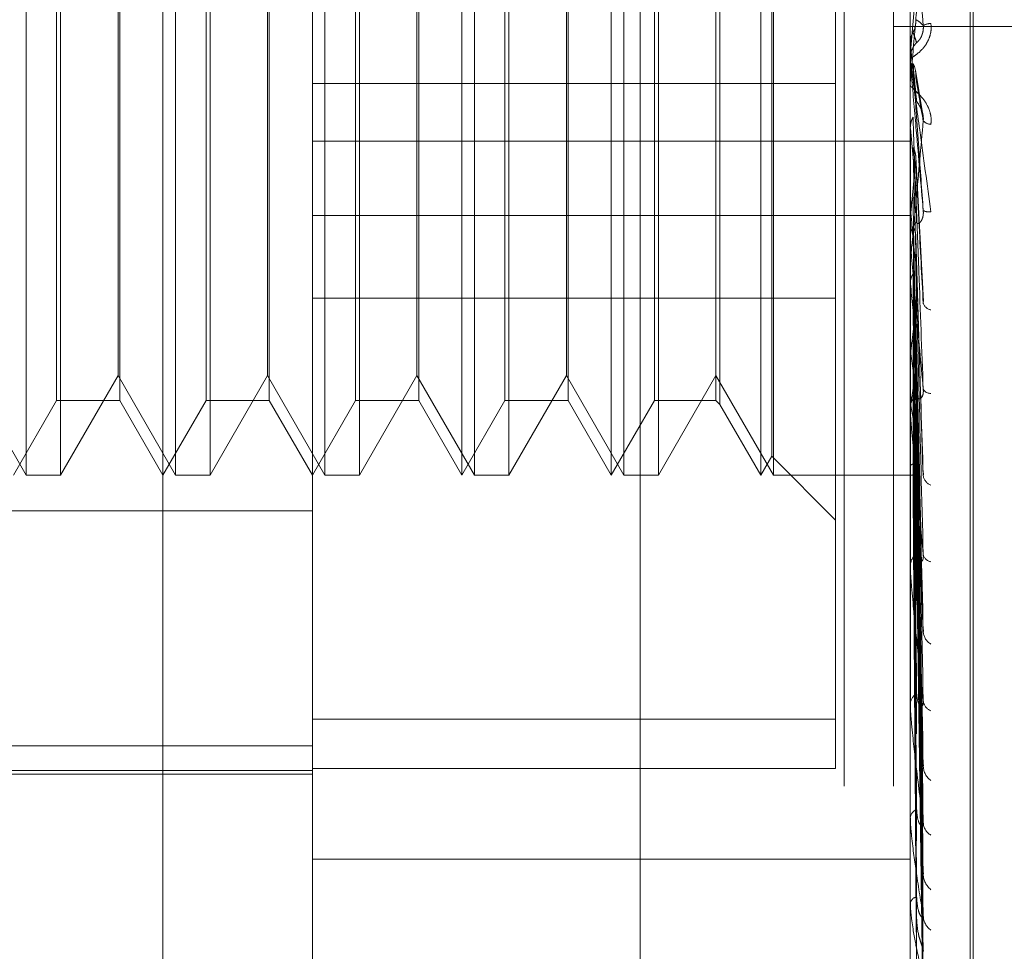
# Model space of a CAD drawing. Units: inches. Extents: x 0 to 23.4, y 0 to 16.5.
# Drawn here: x 10.8 to 10.8, y 11.1 to 11.2 of the extents above; entities that cross this region are included whole.
import ezdxf

# ---------------------------------------------------------------- set-up
doc = ezdxf.new("R2010")
doc.units = ezdxf.units.IN
doc.header["$MEASUREMENT"] = 0
doc.linetypes.add('HIDDEN', pattern=[0.07500000000000001, 0.05, -0.025])

msp = doc.modelspace()

# ---------------------------------------------------------------- linework, layer by layer
at = {"color": 7, "linetype": 'HIDDEN', "lineweight": 0}
for p, q in [((10.792282777, 5.5152817694), (10.792282777, 11.8798559265)), ((10.797164595, 11.8339324842), (10.797164595, 5.5612052115)), ((10.7983464131, 11.8339324842), (10.7983464131, 5.5612052115)), ((10.7779191407, 11.697568848), (10.7779191407, 5.697568848)), ((10.7791009588, 11.697568848), (10.7791009588, 5.697568848)), ((10.7858918679, 11.697568848), (10.7858918679, 5.697568848)), ((10.8001818464, 11.1280642969), (10.8001818464, 11.1762676994)), ((10.8002531313, 11.1279609056), (10.8002531313, 11.1761643081)), ((10.7775781598, 11.1413770083), (10.7775781598, 11.1628515967)), ((10.7811572579, 11.1413770083), (10.7811572579, 11.1628515967)), ((10.7847363559, 11.1413770083), (10.7847363559, 11.1628515967)), ((10.788012913, 11.1413770083), (10.788012913, 11.1628515967)), ((10.788315454, 11.1413770083), (10.788315454, 11.1628515967)), ((10.7915920111, 11.1413770083), (10.7915920111, 11.1628515967)), ((10.7918945521, 11.1413770083), (10.7918945521, 11.1628515967)), ((10.7951711092, 11.1413770083), (10.7951711092, 11.1628515967)), ((10.7954736501, 11.1413770083), (10.7954736501, 11.1628515967)), ((10.784433815, 11.1493731225), (10.784433815, 11.1627543949)), ((10.7987502072, 11.1493731225), (10.7987502072, 11.1627543949)), ((10.7954331173, 11.1418308198), (10.7954331173, 11.1623977853)), ((10.7808547169, 11.1179149626), (10.7808547169, 11.1613829409)), ((10.7784047171, 11.1612091988), (10.7784047171, 11.1413770083)), ((10.7819838151, 11.1612091988), (10.7819838151, 11.1413770083)), ((10.7855629132, 11.1612091988), (10.7855629132, 11.1413770083)), ((10.7891420113, 11.1612091988), (10.7891420113, 11.1413770083)), ((10.7927211093, 11.1612091988), (10.7927211093, 11.1413770083)), ((10.7941932814, 11.1611579493), (10.7941932814, 11.1473073119)), ((10.7783088154, 11.1431665573), (10.7783088154, 11.1610620477)), ((10.7798215203, 11.1610620477), (10.7798215203, 11.1473582867)), ((10.7818879135, 11.1431665573), (10.7818879135, 11.1610620477)), ((10.7834006183, 11.1610620477), (10.7834006183, 11.1473582867)), ((10.7854670116, 11.1431665573), (10.7854670116, 11.1610620477)), ((10.7869797164, 11.1610620477), (10.7869797164, 11.1473582867)), ((10.7890461096, 11.1431665573), (10.7890461096, 11.1610620477)), ((10.7905588145, 11.1610620477), (10.7905588145, 11.1473582867)), ((10.7926252077, 11.1431665573), (10.7926252077, 11.1610620477)), ((10.7940973797, 11.1610620477), (10.7940973797, 11.1473582867)), ((10.7797809875, 11.1437607785), (10.7797809875, 11.1591900548)), ((10.7833600855, 11.1437607785), (10.7833600855, 11.1591900548)), ((10.7869391836, 11.1437607785), (10.7869391836, 11.1591900548)), ((10.7905182817, 11.1437607785), (10.7905182817, 11.1591900548)), ((10.7969606582, 11.1534726861), (10.7969606582, 11.1355366683)), ((10.7987522502, 11.151511021), (10.7988795302, 11.1529693692)), ((10.8040282313, 11.1521143024), (10.7983464131, 11.1521143024)), ((10.7987507182, 11.1517191763), (10.7987502072, 11.1517425791)), ((10.7987502072, 11.1517425265), (10.7987503292, 11.1517310907)), ((10.7987502072, 11.151719154), (10.7987507182, 11.1517191763)), ((10.7987522502, 11.1516958199), (10.7987507182, 11.1517191763)), ((10.7987522502, 11.1512545703), (10.7987522502, 11.1516958199)), ((10.7987522502, 11.151511021), (10.7987507182, 11.1514876862)), ((10.7987502072, 11.1513013294), (10.7987502072, 11.1513593375)), ((10.7987522502, 11.1508113235), (10.7987522502, 11.1513542286)), ((10.799043183, 11.1500524395), (10.7988728545, 11.1510705744)), ((10.784433815, 11.1507559189), (10.7969606582, 11.1507559189)), ((10.7987502072, 11.1507646124), (10.7987502072, 11.1507066767)), ((10.7987507182, 11.1496956468), (10.7987502072, 11.1497184684)), ((10.7987502072, 11.1497181468), (10.7987503292, 11.149706991)), ((10.7987502072, 11.1496956251), (10.7987507182, 11.1496956468)), ((10.7987522502, 11.1496728802), (10.7987507182, 11.1496956468)), ((10.7987522502, 11.1469720207), (10.7987522502, 11.1496728802)), ((10.784433815, 11.1493731225), (10.7987502072, 11.1493731225)), ((10.784433815, 11.1493731225), (10.784433815, 11.1213694414)), ((10.7987502072, 11.1217484302), (10.7987502072, 11.1493731225)), ((10.7987522502, 11.1494930867), (10.7987507182, 11.1494704269)), ((10.7987522502, 11.1488957059), (10.7987522502, 11.1494930867)), ((10.7990637206, 11.1455377691), (10.7988809438, 11.1489996618)), ((10.7987522502, 11.1477381798), (10.7987507182, 11.1477595339)), ((10.784433815, 11.1475973995), (10.7987502072, 11.1475973995)), ((10.7987522502, 11.1475698901), (10.7987507182, 11.1475487243)), ((10.7798215203, 11.1473582867), (10.7798215203, 11.1431665573)), ((10.7834006183, 11.1473582867), (10.7834006183, 11.1431665573)), ((10.7869797164, 11.1473582867), (10.7869797164, 11.1431665573)), ((10.7905588145, 11.1473582867), (10.7905588145, 11.1431665573)), ((10.7940973797, 11.1473582867), (10.7940973797, 11.1431665573)), ((10.7941932814, 11.1473073119), (10.7941932814, 11.1430706557)), ((10.7987502072, 11.1470176089), (10.7987502072, 11.1470741898)), ((10.7987522502, 11.1428753265), (10.7987522502, 11.1470690809)), ((10.7987522502, 11.1462954894), (10.7987522502, 11.1470690809)), ((10.7987522502, 11.1465407798), (10.7987522502, 11.1470690809)), ((10.7988787221, 11.1471173049), (10.7988778905, 11.1471441384)), ((10.7990527551, 11.1415017957), (10.7988801531, 11.1470711333)), ((10.7987502072, 11.1464954296), (10.7987502072, 11.1464392072)), ((10.7987522502, 11.1459616438), (10.7987507182, 11.1459808136)), ((10.7987522502, 11.1458109403), (10.7987507182, 11.1457920335)), ((10.784433815, 11.145615369), (10.7969606582, 11.145615369)), ((10.7990532766, 11.1377450277), (10.798878179, 11.1454309683)), ((10.7987522502, 11.144407481), (10.7987507182, 11.1444237736)), ((10.7987522502, 11.1442798105), (10.7987507182, 11.144263846)), ((10.7990535807, 11.1345089203), (10.798878347, 11.1439605904)), ((10.7762018894, 11.1437607785), (10.7775781598, 11.1413770083)), ((10.7784047171, 11.1413770083), (10.7797809875, 11.1437607785)), ((10.7797809875, 11.1437607785), (10.7811572579, 11.1413770083)), ((10.7819838151, 11.1413770083), (10.7833600855, 11.1437607785)), ((10.7833600855, 11.1437607785), (10.7847363559, 11.1413770083)), ((10.7855629132, 11.1413770083), (10.7869391836, 11.1437607785)), ((10.7869391836, 11.1437607785), (10.788315454, 11.1413770083)), ((10.7891420113, 11.1413770083), (10.7905182817, 11.1437607785)), ((10.7905182817, 11.1437607785), (10.7918945521, 11.1413770083)), ((10.7927211093, 11.1413770083), (10.7940973797, 11.1437607785)), ((10.7940973797, 11.1437607785), (10.7954736501, 11.1413770083)), ((10.799054684, 11.1329896722), (10.7988789528, 11.1434076489)), ((10.7772756188, 11.1413770083), (10.7783088154, 11.1431665573)), ((10.7783088154, 11.1431665573), (10.7798215203, 11.1431665573)), ((10.7798215203, 11.1431665573), (10.7808547169, 11.1413770083)), ((10.7808547169, 11.1413770083), (10.7818879135, 11.1431665573)), ((10.7818879135, 11.1431665573), (10.7834006183, 11.1431665573)), ((10.7834006183, 11.1431665573), (10.784433815, 11.1413770083)), ((10.784433815, 11.1413770083), (10.7854670116, 11.1431665573)), ((10.7854670116, 11.1431665573), (10.7869797164, 11.1431665573)), ((10.7869797164, 11.1431665573), (10.788012913, 11.1413770083)), ((10.788012913, 11.1413770083), (10.7890461096, 11.1431665573)), ((10.7890461096, 11.1431665573), (10.7905588145, 11.1431665573)), ((10.7905588145, 11.1431665573), (10.7915920111, 11.1413770083)), ((10.7915920111, 11.1413770083), (10.7926252077, 11.1431665573)), ((10.7926252077, 11.1431665573), (10.7940973797, 11.1431665573)), ((10.7940973797, 11.1431665573), (10.7941932814, 11.1430706557)), ((10.7941932814, 11.1430706557), (10.7951711092, 11.1413770083)), ((10.7987502072, 11.1429180962), (10.7987502072, 11.1429712049)), ((10.7987522502, 11.1431318628), (10.7987507182, 11.1431446893)), ((10.7987522502, 11.1430318396), (10.7987507182, 11.1430193944)), ((10.7987522502, 11.139112553), (10.7987522502, 11.142966096)), ((10.7990537924, 11.131909799), (10.7988784637, 11.142785559)), ((10.7987502072, 11.1424293276), (10.7987502072, 11.1423768505)), ((10.799054514, 11.130783695), (10.7988788599, 11.1423757415)), ((10.7987522502, 11.1421808934), (10.7987507182, 11.1421897903)), ((10.7987522502, 11.1421121326), (10.7987507182, 11.1421036565)), ((10.7951711092, 11.1413770083), (10.7954331173, 11.1418308198)), ((10.7954331173, 11.1418308198), (10.7969606582, 11.1403032789)), ((10.7990539585, 11.1300413603), (10.7988785552, 11.1419481154)), ((10.7987522502, 11.1415889432), (10.7987507182, 11.1415935889)), ((10.7987522502, 11.1415539301), (10.7987507182, 11.1415497295)), ((10.799054369, 11.1293490195), (10.7988787806, 11.1416961665)), ((10.7775781598, 11.1413770083), (10.7784047171, 11.1413770083)), ((10.7811572579, 11.1413770083), (10.7819838151, 11.1413770083)), ((10.7847363559, 11.1413770083), (10.7855629132, 11.1413770083)), ((10.788315454, 11.1413770083), (10.7891420113, 11.1413770083)), ((10.7918945521, 11.1413770083), (10.7927211093, 11.1413770083)), ((10.7954736501, 11.1413770083), (10.7987502072, 11.1413770083)), ((10.7987522502, 11.141377407), (10.7987507182, 11.1413776336)), ((10.7990541016, 11.1289710267), (10.7988786338, 11.1414784255)), ((10.799054235, 11.1287374358), (10.7988787071, 11.1413934214)), ((10.7575905794, 11.1405281489), (10.784433815, 11.1405281489)), ((10.7987502072, 11.1391509583), (10.7987502072, 11.1391986754)), ((10.7987522502, 11.1358196966), (10.7987522502, 11.1391935665)), ((10.7987502072, 11.1387132658), (10.7987502072, 11.1386664307)), ((10.7987502072, 11.1358523495), (10.7987502072, 11.1358929503)), ((10.7969606582, 11.1355366683), (10.784433815, 11.1355366683)), ((10.7969606582, 11.1355366683), (10.7969606582, 11.1343601794)), ((10.7987502072, 11.1354815524), (10.7987502072, 11.135442052)), ((10.7575905794, 11.1348999513), (10.784433815, 11.1348999513)), ((10.7575905794, 11.1343082896), (10.784433815, 11.1343082896)), ((10.7969606582, 11.1343601794), (10.784433815, 11.1343601794)), ((10.7622434069, 11.1342188122), (10.784433815, 11.1342188122)), ((10.7987502072, 11.13314149), (10.7987502072, 11.1331735071)), ((10.7987522502, 11.1331157698), (10.7987522502, 11.1331683982)), ((10.7987502072, 11.1328509899), (10.7987502072, 11.1328202519)), ((10.784433815, 11.1321879082), (10.7987502072, 11.1321879082)), ((10.7987502072, 11.1311163574), (10.7987502072, 11.1311386336)), ((10.7987522502, 11.1310984994), (10.7987522502, 11.1311335247)), ((10.7987502072, 11.1309166537), (10.7987502072, 11.1308957891))]:
    msp.add_line(p, q, dxfattribs=at)
at = {"color": 7, "linetype": 'HIDDEN', "lineweight": 0, "flags": 128}
msp.add_lwpolyline([(10.7988795302, 11.1502457787), (10.7988637034, 11.1504256828), (10.7988478435, 11.1506060782), (10.7988319553, 11.1507869124), (10.7988160433, 11.1509681327), (10.7988001122, 11.1511496865), (10.7987841665, 11.1513315209), (10.7987682109, 11.151513583), (10.7987522502, 11.1516958199)], dxfattribs=at)
at = {"color": 7, "linetype": 'HIDDEN', "lineweight": 0}
for centre, radius, start, end in [((10.7992591224, 11.1517563164), 0.0004342391397705, 91.9500889676, 117.1326530312), ((10.7992867154, 11.1513593182), 0.0005365081565058, 135.8624331894, 179.9979447391), ((10.7992863473, 11.1513013295), 0.0005361400867798, 180.0000051172, 185.0033798954), ((10.79925416, 11.1500362256), 0.0002609669966167, 222.2823983368, 267.8447591468), ((11.2744418931, 11.1923960434), 0.4776043394529484, 185.1321420564, 185.3000958864), ((10.5645847938, 11.1701626699), 0.2352548221154132, 354.4890863757, 354.8218911154), ((11.0073521429, 11.1677013793), 0.209552963670572, 185.4666098525, 185.8204949213), ((10.7991959144, 11.1479726973), 0.0002936954708689, 242.6726997229, 279.4916235268), ((10.7992676905, 11.1470731183), 0.0005174843880431, 135.0147417237, 179.8813650497), ((10.7992599232, 11.1470176108), 0.0005097160216054, 180.0002064412, 185.1315154004), ((10.9004431354, 11.1567879682), 0.1022655633421974, 186.0769942354, 186.7170293285), ((10.7326480958, 11.1527006447), 0.066638349904095, 352.740341779, 353.6649671231), ((10.7992905147, 11.1455724491), 0.0002432981342878, 199.4399143006, 259.0610572129), ((10.8452701633, 11.1502170209), 0.0468792810958012, 187.1187109454, 188.279863378), ((10.7687282876, 11.1479123613), 0.0304180509118552, 350.7670874387, 352.405667971), ((10.7992316067, 11.1435269059), 0.0001914309907102, 207.030506667, 273.8156513632), ((10.7992222914, 11.1429673934), 0.0004720996103525, 132.7748344031, 179.5374140192), ((10.816365152, 11.1459049404), 0.0178298701833417, 188.9475290704, 191.2771852904), ((10.7991990629, 11.1429181025), 0.0004488556834096, 180.0008100248, 185.4685994931), ((10.79935028, 11.1414102095), 0.0002932392280749, 189.5288047469, 248.8226885327), ((10.7991570223, 11.1391901695), 0.0004069039615927, 128.8677956274, 178.8021989595), ((10.7992800734, 11.1395267877), 0.0002236101670636, 191.6715797233, 260.8060835104), ((10.7991124854, 11.1391509724), 0.0003622781731684, 180.0022170901, 186.0876245623), ((10.799420366, 11.1376514674), 0.000360612698244, 184.9287771008, 240.7832821025), ((10.7990812337, 11.135877153), 0.0003314032059468, 122.8062160866, 177.2678033025), ((10.7993444861, 11.1360054856), 0.0002845632456427, 185.1837548685, 249.3958750707), ((10.7990125942, 11.1358523754), 0.0002623869490905, 180.0056604432, 187.1544429632), ((10.7994897578, 11.1344228107), 0.0004291217890433, 182.626298594, 235.1176164924), ((10.7990057835, 11.133146197), 0.0002570313045676, 113.8926408514, 173.900695848), ((10.7989137001, 11.1331415348), 0.0001634928420845, 180.0156882873, 189.0671159139), ((10.7994170861, 11.133075661), 0.0003562952890249, 182.3352034928, 240.9990807623), ((10.7995481295, 11.1318378664), 0.0004871887624434, 181.4029565041, 231.4245893484), ((10.7989414811, 11.1310906171), 0.0001972086948179, 101.6436316092, 165.907923748), ((10.798829971, 11.1311164364), 7.97638527506e-05, 180.0566994758, 192.9956213189), ((10.7994879723, 11.1308389515), 0.0004269569456641, 181.0480057958, 235.2071277026)]:
    msp.add_arc(centre, radius, start, end, dxfattribs=at)
for points, knots in [([(10.79906108674168, 11.15214276885787), (10.79900523872166, 11.15277737355846), (10.79891153789965, 11.15384210212133), (10.79880998423529, 11.15496894770042), (10.79876415242214, 11.15545782828786), (10.79875522273165, 11.15554641292966), (10.79875264632081, 11.15556909035441), (10.79875237176435, 11.15556846835253), (10.79875225015473, 11.15556819284849)], [0, 0, 0, 0, 0.5273188798735445, 0.8847263069756363, 0.9590362595956435, 0.9800473728105921, 0.991162359074325, 1, 1, 1, 1]), ([(10.79906108674167, 11.15431127933318), (10.79900523872165, 11.15367258207314), (10.79891153789965, 11.15260098708626), (10.79880998423529, 11.15144992743816), (10.79876415242213, 11.15093795079596), (10.79875522273164, 11.15084074238126), (10.7987526463208, 11.15081379465659), (10.79875237176434, 11.15081208204687), (10.79875225015472, 11.15081132347861)], [0, 0, 0, 0, 0.5273188798741355, 0.8847263069754001, 0.9590362595961729, 0.9800473728106863, 0.9911623590752473, 1, 1, 1, 1]), ([(10.79924434576154, 11.15219030406356), (10.79924833789678, 11.15212226277302), (10.79925284419242, 11.15204545821792), (10.79922775979992, 11.15190642118899), (10.79919798630979, 11.15182182979755), (10.79912694260779, 11.15168557608501), (10.79902412863623, 11.15155233519719), (10.79888373867948, 11.1514321147358), (10.79877289871475, 11.15136318780297), (10.79875786843228, 11.15136063745103), (10.79875020722242, 11.15135933749)], [0, 0, 0, 0, 0.1194461009594076, 0.1348299623630461, 0.2536738278672682, 0.2817546550315276, 0.4371652095494308, 0.610933693527802, 0.8016857882135899, 1, 1, 1, 1]), ([(10.7988159052661, 11.15197696454107), (10.79882564765407, 11.15199655504264), (10.79886213353774, 11.15206992275943), (10.79888447693469, 11.1521753104388), (10.798880592035, 11.15225787015526), (10.79887953015658, 11.1522804366017)], [0, 0, 0, 0, 0.2093091831974188, 0.7838766564359887, 1, 1, 1, 1]), ([(10.79887953015658, 11.15228043660169), (10.79888450625657, 11.15227828330013), (10.79890938679108, 11.15226751677735), (10.79896918817091, 11.15222994479322), (10.79902557233268, 11.1521764581938), (10.79906108674168, 11.15214276885787)], [0, 0, 0, 0, 0.0846963374235106, 0.4234822757477971, 1, 1, 1, 1]), ([(10.79875032917436, 11.15173109067167), (10.79875612363345, 11.15178771202825), (10.79876492111194, 11.15187367780347), (10.79880293069453, 11.15195067988083), (10.7988159052661, 11.15197696454107)], [0, 0, 0, 0, 0.658649985278478, 1, 1, 1, 1]), ([(10.7988159052661, 11.15197696454107), (10.7988183939377, 11.1519703563601), (10.79883083729844, 11.15193731544792), (10.79885912742262, 11.15185915361578), (10.79888561281143, 11.15178059169713), (10.79890167964601, 11.15173293367101)], [0, 0, 0, 0, 0.0895371415801416, 0.4476858070867253, 1, 1, 1, 1]), ([(10.79890167964603, 11.15173293367103), (10.79891065296524, 11.15173674447636), (10.79892287044953, 11.15174193301955), (10.7989846450164, 11.15181983827635), (10.79902520138546, 11.15189390704712), (10.79905413243246, 11.15198718451516), (10.79906502708976, 11.15207052692962), (10.79906220049285, 11.1521223494607), (10.79906108674168, 11.15214276885786)], [0, 0, 0, 0, 0.4235571565792478, 0.5766877106328123, 0.7311347586968209, 0.8323151788347649, 0.9339279095261814, 1, 1, 1, 1]), ([(10.79875032917436, 11.15173109067167), (10.79875030808866, 11.15171897166114), (10.79875023809988, 11.1516787456132), (10.79875022001705, 11.15163886900974), (10.79875020738209, 11.15161100613872)], [0, 0, 0, 0, 0.3012727113898818, 1, 1, 1, 1]), ([(10.79875032917436, 11.15147564751595), (10.79875030808865, 11.15145370966943), (10.79875023809987, 11.15138089243212), (10.79875022001705, 11.15130772621131), (10.79875020738209, 11.15125660297624)], [0, 0, 0, 0, 0.3012727114192558, 1, 1, 1, 1]), ([(10.79875020722242, 11.15130132941529), (10.79875038883731, 11.15129941323259), (10.79875078107696, 11.1512952747897), (10.79875459735424, 11.15126561176812), (10.79876786854852, 11.1511660418394), (10.79883898539558, 11.15064359722532), (10.79900443374331, 11.14943580666783), (10.79915509455989, 11.14833508701611), (10.79924434576154, 11.14768302263851)], [0, 0, 0, 0, 0.0132216410974193, 0.0285552137119067, 0.054242643060581, 0.133758850140942, 0.4868402727607356, 1, 1, 1, 1]), ([(10.79906108674168, 11.14771177869273), (10.79900523872166, 11.14834878437093), (10.79891153789965, 11.14941754125166), (10.79880998423529, 11.15058239079439), (10.79876415242214, 11.15111282695157), (10.79875522273165, 11.15121777880471), (10.79875264632081, 11.15124875278655), (10.79875237176435, 11.15125278449821), (10.79875225015473, 11.15125457026906)], [0, 0, 0, 0, 0.5273188798735806, 0.884726306975413, 0.9590362595958845, 0.9800473728105329, 0.9911623590751699, 1, 1, 1, 1]), ([(10.79881590526609, 11.15123044101705), (10.79881839393769, 11.15120300440687), (10.79883083729844, 11.15106582132561), (10.79885912742262, 11.15076374043744), (10.79888561281142, 11.15049608709196), (10.798901679646, 11.15033372051091)], [0, 0, 0, 0, 0.0895371415800898, 0.4476858070866445, 1, 1, 1, 1]), ([(10.79881590526609, 11.15123044101705), (10.79882564765407, 11.15121093287504), (10.79886213353774, 11.15113787360028), (10.79888447693469, 11.15103299274644), (10.79888059203499, 11.1509509086537), (10.79887953015658, 11.15092847221179)], [0, 0, 0, 0, 0.2093091832001898, 0.7838766564253076, 1, 1, 1, 1]), ([(10.79887953015658, 11.15092847221179), (10.79888450625656, 11.15089659817118), (10.79890938679107, 11.1507372277466), (10.79896918817091, 11.1503729961792), (10.79902557233267, 11.15005864782291), (10.79906108674167, 11.14986065080138)], [0, 0, 0, 0, 0.0846963374235482, 0.4234822757478936, 1, 1, 1, 1]), ([(10.79924434576153, 11.14977544316203), (10.79924833789677, 11.1498428392384), (10.79925284419241, 11.14991891548006), (10.79922775979992, 11.15005948000266), (10.79919798630979, 11.15014630314194), (10.79912694260778, 11.15028891187069), (10.79902412863622, 11.15043284775242), (10.79888373867947, 11.15057451410332), (10.79877289871474, 11.15067126053189), (10.79875786843227, 11.15069471929152), (10.79875020722241, 11.15070667665032)], [0, 0, 0, 0, 0.1194461009600018, 0.1348299623652968, 0.2536738278702026, 0.2817546550332442, 0.4371652095505094, 0.6109336935290869, 0.8016857882129723, 0.9999999999999999, 0.9999999999999999, 0.9999999999999999, 0.9999999999999999]), ([(10.79890167964603, 11.15033372051089), (10.79891065296523, 11.15031729048591), (10.79892287044952, 11.15029492043893), (10.79898464501639, 11.15019776598799), (10.79902520138545, 11.1501146639289), (10.79905413243245, 11.15001650801634), (10.79906502708975, 11.1499318045167), (10.79906220049284, 11.14988076261191), (10.79906108674167, 11.14986065080138)], [0, 0, 0, 0, 0.423557156580119, 0.5766877106355414, 0.7311347586964623, 0.8323151788348242, 0.9339279095271595, 1, 1, 1, 1]), ([(10.79887953015658, 11.15024577871804), (10.79888450625657, 11.1501759372143), (10.79890938679108, 11.14982672921021), (10.79896918817091, 11.14899020660991), (10.79902557233268, 11.14820583003154), (10.79906108674168, 11.14771177869273)], [0, 0, 0, 0, 0.0846963374235087, 0.4234822757476968, 1, 1, 1, 1]), ([(10.79875032917436, 11.14970699102521), (10.79875612363345, 11.14976228561122), (10.79876492111194, 11.14984623700763), (10.79880293069453, 11.14992175550215), (10.7988159052661, 11.14994753374136)], [0, 0, 0, 0, 0.6586499852794325, 1, 1, 1, 1]), ([(10.79906108674167, 11.14986065080138), (10.79900523872165, 11.14923588573868), (10.79891153789965, 11.14818766594654), (10.79880998423529, 11.14709523932457), (10.79876415242213, 11.14663388217015), (10.79875522273164, 11.14655472353749), (10.7987526463208, 11.14653652178294), (10.79875237176434, 11.14653947276348), (10.79875225015472, 11.1465407798448)], [0, 0, 0, 0, 0.5273188798732069, 0.8847263069748629, 0.9590362595962048, 0.9800473728106854, 0.9911623590754253, 1, 1, 1, 1]), ([(10.7988159052661, 11.14994753374136), (10.7988183939377, 11.14987332328517), (10.79883083729844, 11.149502270922), (10.79885912742262, 11.1486691843128), (10.79888561281143, 11.14790345520846), (10.79890167964601, 11.14743894087013)], [0, 0, 0, 0, 0.0895371415801546, 0.4476858070866066, 1, 1, 1, 1]), ([(10.79875032917436, 11.14970699102521), (10.79875030852778, 11.14962739641612), (10.79875023996456, 11.14936307848541), (10.79875020788418, 11.1490910496904), (10.79875020724884, 11.14889859876842), (10.79875020722242, 11.14889059699448)], [0, 0, 0, 0, 0.2922709278858674, 0.9705738585850684, 1, 1, 1, 1]), ([(10.79875032917436, 11.14945846691791), (10.79875030808865, 11.14936931799985), (10.79875023809987, 11.14907341029002), (10.79875022001705, 11.1487771639672), (10.79875020738209, 11.14857016857729)], [0, 0, 0, 0, 0.3012727113807067, 1, 1, 1, 1]), ([(10.79881590526609, 11.14922123088992), (10.79881839393769, 11.14912675617274), (10.79883083729844, 11.1486543824822), (10.79885912742262, 11.14760344198943), (10.79888561281142, 11.14665374327385), (10.798901679646, 11.14607762742821)], [0, 0, 0, 0, 0.089537141580128, 0.4476858070867342, 1, 1, 1, 1]), ([(10.79881590526609, 11.14922123088992), (10.79882564765407, 11.14920241512752), (10.79886213353774, 11.14913194885994), (10.79888447693469, 11.14903091791733), (10.79888059203499, 11.14895200413144), (10.79887953015658, 11.14893043424483)], [0, 0, 0, 0, 0.2093091832046051, 0.7838766564226729, 0.9999999999999999, 0.9999999999999999, 0.9999999999999999, 0.9999999999999999]), ([(10.79887953015658, 11.14893043424483), (10.79888450625656, 11.14883167703137), (10.79890938679107, 11.14833789027773), (10.79896918817091, 11.14718355614284), (10.79902557233267, 11.14614538362669), (10.79906108674167, 11.14549147511429)], [0, 0, 0, 0, 0.084696337423407, 0.4234822757478663, 0.9999999999999999, 0.9999999999999999, 0.9999999999999999, 0.9999999999999999]), ([(10.7988159052661, 11.14799641561055), (10.79882564765407, 11.14801457798481), (10.79886213353774, 11.14808259727088), (10.79888447693469, 11.1481805516327), (10.798880592035, 11.14825759540579), (10.79887953015658, 11.14827865415275)], [0, 0, 0, 0, 0.209309183204131, 0.7838766564341327, 0.9999999999999999, 0.9999999999999999, 0.9999999999999999, 0.9999999999999999]), ([(10.79887953015658, 11.14827865415275), (10.79888450625657, 11.14814364870075), (10.79890938679108, 11.14746862050248), (10.79896918817091, 11.14586338139231), (10.79902557233268, 11.14437646424821), (10.79906108674168, 11.14343990720914)], [0, 0, 0, 0, 0.0846963374235353, 0.4234822757478215, 1, 1, 1, 1]), ([(10.79875032917436, 11.14776989788813), (10.79875612363345, 11.14782186721316), (10.79876492111194, 11.14790077000857), (10.79880293069453, 11.14797207548509), (10.7988159052661, 11.14799641561055)], [0, 0, 0, 0, 0.6586499852872635, 1, 1, 1, 1]), ([(10.7988159052661, 11.14799641561055), (10.7988183939377, 11.14785728503838), (10.79883083729844, 11.14716163202339), (10.79885912742262, 11.14560373055778), (10.79888561281143, 11.14417850971266), (10.79890167964601, 11.14331392782059)], [0, 0, 0, 0, 0.0895371415801346, 0.4476858070867322, 1, 1, 1, 1]), ([(10.79875032917436, 11.14776989788813), (10.79875030852778, 11.14762570297091), (10.79875023996456, 11.14714686021294), (10.79875020788417, 11.14665378402314), (10.79875020724884, 11.14630488704747), (10.79875020722242, 11.14629038051927)], [0, 0, 0, 0, 0.2922709278858701, 0.9705738585837829, 1, 1, 1, 1]), ([(10.79890167964603, 11.14743894087016), (10.79891065296524, 11.1474175242966), (10.79892287044953, 11.14738836489136), (10.7989846450164, 11.14742583590665), (10.79902520138546, 11.14747991364757), (10.79905413243246, 11.14756095185098), (10.79906502708976, 11.14763932697108), (10.79906220049285, 11.14769129999682), (10.79906108674168, 11.14771177869272)], [0, 0, 0, 0, 0.4235571565770275, 0.5766877106329303, 0.7311347586958291, 0.8323151788288565, 0.9339279095229515, 1, 1, 1, 1]), ([(10.79875032917436, 11.14753727513802), (10.79875030808865, 11.14738413722259), (10.79875023809987, 11.14687583391582), (10.79875022001705, 11.14636721460492), (10.79875020738209, 11.14601182841287)], [0, 0, 0, 0, 0.301272711358517, 1, 1, 1, 1]), ([(10.79881590526609, 11.14731658390909), (10.79881839393769, 11.14715848564734), (10.79883083729844, 11.14636799416346), (10.79885912742261, 11.14460617779369), (10.79888561281142, 11.14300875829402), (10.79890167964601, 11.1420397155115)], [0, 0, 0, 0, 0.0895371415799631, 0.4476858070865968, 0.9999999999999999, 0.9999999999999999, 0.9999999999999999, 0.9999999999999999]), ([(10.79881590526609, 11.14731658390909), (10.79882564765407, 11.14729914057698), (10.79886213353774, 11.14723381415109), (10.79888447693469, 11.14714028464121), (10.79888059203499, 11.147067393312), (10.79887953015658, 11.14704746957259)], [0, 0, 0, 0, 0.2093091832027507, 0.7838766564339358, 1, 1, 1, 1]), ([(10.79906108674168, 11.14343990720914), (10.79900523872166, 11.14405629082004), (10.79891153789965, 11.14509044836033), (10.7988099842353, 11.14625120116927), (10.79876415242214, 11.1468040215514), (10.79875522273165, 11.14692154738248), (10.79875264632081, 11.14695969844098), (10.79875237176435, 11.14696823814963), (10.79875225015473, 11.14697202065295)], [0, 0, 0, 0, 0.5273188798740148, 0.8847263069758109, 0.9590362595952464, 0.9800473728111945, 0.9911623590751648, 1, 1, 1, 1]), ([(10.79887953015658, 11.14704746957259), (10.79888450625656, 11.14688539852929), (10.79890938679107, 11.14607504218641), (10.79896918817091, 11.14417232612725), (10.79902557233267, 11.14244785171091), (10.79906108674167, 11.14136166566502)], [0, 0, 0, 0, 0.0846963374235477, 0.4234822757478521, 0.9999999999999999, 0.9999999999999999, 0.9999999999999999, 0.9999999999999999]), ([(10.79887953015658, 11.14645015991291), (10.79888450625656, 11.14625486996144), (10.79890938679108, 11.14527841884684), (10.79896918817091, 11.14296248075067), (10.79902557233268, 11.14082676410053), (10.79906108674168, 11.13948155097277)], [0, 0, 0, 0, 0.0846963374234622, 0.4234822757476709, 1, 1, 1, 1]), ([(10.79875032917436, 11.14598982285345), (10.79875612363345, 11.14603658861069), (10.79876492111194, 11.14610759105249), (10.79880293069452, 11.14617210634531), (10.7988159052661, 11.14619412864147)], [0, 0, 0, 0, 0.6586499852868779, 1, 1, 1, 1]), ([(10.7988159052661, 11.14619412864147), (10.7988183939377, 11.14599510649469), (10.79883083729844, 11.14499999554035), (10.79885912742262, 11.14277358583636), (10.79888561281143, 11.14074038444519), (10.79890167964601, 11.13950698324161)], [0, 0, 0, 0, 0.0895371415802119, 0.447685807086716, 1, 1, 1, 1]), ([(10.79875032917436, 11.14598982285345), (10.79875030852778, 11.145786239208), (10.79875023996456, 11.14511017824726), (10.79875020788417, 11.14441387572438), (10.79875020724884, 11.1439211427375), (10.79875020722242, 11.14390065575862)], [0, 0, 0, 0, 0.2922709278858767, 0.9705738585846619, 1, 1, 1, 1]), ([(10.79875032917436, 11.1457815090528), (10.79875030808865, 11.14556991694328), (10.79875023809987, 11.14486758944568), (10.79875022001705, 11.14416497997402), (10.79875020738209, 11.14367404756297)], [0, 0, 0, 0, 0.3012727114466, 1, 1, 1, 1]), ([(10.79881590526609, 11.14558533897897), (10.79881839393769, 11.14536933125575), (10.79883083729844, 11.14428929240036), (10.79885912742261, 11.14188027678757), (10.79888561281142, 11.13969287140655), (10.79890167964601, 11.13836592541812)], [0, 0, 0, 0, 0.0895371415802046, 0.4476858070868073, 1, 1, 1, 1]), ([(10.79881590526609, 11.14558533897897), (10.79882564765407, 11.14556989852462), (10.79886213353774, 11.14551207300765), (10.79888447693469, 11.14542942533068), (10.79888059203499, 11.1453651909407), (10.79887953015658, 11.14534763344434)], [0, 0, 0, 0, 0.2093091832024527, 0.7838766564308296, 1, 1, 1, 1]), ([(10.79887953015658, 11.14534763344434), (10.79888450625656, 11.14512810624098), (10.79890938679107, 11.14403046869847), (10.7989691881709, 11.14144813983088), (10.79902557233267, 11.13909969051282), (10.79906108674167, 11.13762048452718)], [0, 0, 0, 0, 0.0846963374234966, 0.4234822757478732, 1, 1, 1, 1]), ([(10.7988159052661, 11.14460581218099), (10.79882564765407, 11.14461994441111), (10.79886213353774, 11.14467287054235), (10.79888447693469, 11.14474935823981), (10.798880592035, 11.14480984846009), (10.79887953015658, 11.14482638254444)], [0, 0, 0, 0, 0.2093091832052471, 0.7838766564328115, 1, 1, 1, 1]), ([(10.79887953015658, 11.14482638254444), (10.79888450625656, 11.14457786638117), (10.79890938679108, 11.14333528383763), (10.79896918817091, 11.14039235079237), (10.79902557233268, 11.1376850250005), (10.79906108674168, 11.13597977529141)], [0, 0, 0, 0, 0.0846963374234988, 0.4234822757477624, 0.9999999999999999, 0.9999999999999999, 0.9999999999999999, 0.9999999999999999]), ([(10.79875032917436, 11.14443110247087), (10.79875030808865, 11.14417548711337), (10.79875023809988, 11.143327035369), (10.79875022001705, 11.14247882838892), (10.79875020738209, 11.14188616302554)], [0, 0, 0, 0, 0.3012727113798078, 1, 1, 1, 1]), ([(10.79875032917436, 11.14443110247087), (10.79875612363345, 11.14447097442401), (10.79876492111194, 11.14453151029896), (10.79880293069452, 11.1445869036573), (10.7988159052661, 11.14460581218099)], [0, 0, 0, 0, 0.6586499852927187, 1, 1, 1, 1]), ([(10.7988159052661, 11.14460581218099), (10.7988183939377, 11.14435409163854), (10.79883083729844, 11.14309548864747), (10.79885912742262, 11.14028103895266), (10.79888561281143, 11.13771334221117), (10.79890167964601, 11.13615570002917)], [0, 0, 0, 0, 0.0895371415800123, 0.4476858070866385, 1, 1, 1, 1]), ([(10.79875032917436, 11.1442546266232), (10.79875030808865, 11.14399222780971), (10.79875023809987, 11.14312126006661), (10.79875022001705, 11.1422500545708), (10.79875020738209, 11.14164131951688)], [0, 0, 0, 0, 0.3012727113839563, 1, 1, 1, 1]), ([(10.79881590526609, 11.14409006780204), (10.79881839393769, 11.14382395769927), (10.79883083729844, 11.14249340689062), (10.79885912742261, 11.13952426013567), (10.79888561281142, 11.13682592740301), (10.79890167964601, 11.13518903749403)], [0, 0, 0, 0, 0.0895371415803371, 0.4476858070868889, 1, 1, 1, 1]), ([(10.79881590526609, 11.14409006780204), (10.79882564765407, 11.1440771882837), (10.79886213353774, 11.14402895364051), (10.79888447693468, 11.14396017489882), (10.79888059203499, 11.14390691904628), (10.79887953015658, 11.14389236236665)], [0, 0, 0, 0, 0.2093091832041546, 0.7838766564386649, 1, 1, 1, 1]), ([(10.79887953015658, 11.14389236236665), (10.79888450625656, 11.14362331328832), (10.79890938679107, 11.14227806602682), (10.7989691881709, 11.13910945644428), (10.79902557233268, 11.1362219113017), (10.79906108674167, 11.13440314773465)], [0, 0, 0, 0, 0.0846963374234869, 0.4234822757477357, 0.9999999999999999, 0.9999999999999999, 0.9999999999999999, 0.9999999999999999]), ([(10.7988159052661, 11.14328887212431), (10.79882564765407, 11.14330018133366), (10.79886213353774, 11.14334253506643), (10.79888447693469, 11.14340391976125), (10.798880592035, 11.14345268135107), (10.79887953015658, 11.14346600959215)], [0, 0, 0, 0, 0.2093091831974574, 0.7838766564367765, 0.9999999999999999, 0.9999999999999999, 0.9999999999999999, 0.9999999999999999]), ([(10.79887953015658, 11.14346600959215), (10.79888450625656, 11.14317324923872), (10.79890938679108, 11.1417094454369), (10.79896918817091, 11.13824588271053), (10.79902557233268, 11.13506479758491), (10.79906108674168, 11.13306114346196)], [0, 0, 0, 0, 0.0846963374236046, 0.4234822757478188, 1, 1, 1, 1]), ([(10.79890167964603, 11.14331392782061), (10.79891065296524, 11.14326805791895), (10.79892287044953, 11.14320560446216), (10.7989846450164, 11.14320128693582), (10.79902520138546, 11.14323341913641), (10.79905413243246, 11.14329928914339), (10.79906502708976, 11.14336986428808), (10.79906220049285, 11.14342010936792), (10.79906108674168, 11.14343990720912)], [0, 0, 0, 0, 0.4235571565818568, 0.5766877106322117, 0.7311347586958129, 0.8323151788349619, 0.9339279095274046, 1, 1, 1, 1]), ([(10.79875032917436, 11.14315007295621), (10.79875612363345, 11.14318161002898), (10.79876492111194, 11.14322949141284), (10.79880293069452, 11.1432737607764), (10.7988159052661, 11.14328887212431)], [0, 0, 0, 0, 0.6586499852790905, 1, 1, 1, 1]), ([(10.7988159052661, 11.14328887212431), (10.7988183939377, 11.14299355102245), (10.79883083729844, 11.14151694518601), (10.79885912742262, 11.13821617704533), (10.79888561281143, 11.13520678820383), (10.79890167964601, 11.13338120229026)], [0, 0, 0, 0, 0.0895371415801615, 0.4476858070866413, 1, 1, 1, 1]), ([(10.79875032917436, 11.14315007295621), (10.79875030808865, 11.14285166569857), (10.79875023809988, 11.14186117686107), (10.79875022001705, 11.14087088111204), (10.79875020738209, 11.14017893444836)], [0, 0, 0, 0, 0.3012727113529688, 1, 1, 1, 1]), ([(10.79906108674168, 11.13948155097277), (10.79900523872166, 11.14005503480671), (10.79891153789965, 11.14101721585858), (10.7988099842353, 11.1421319193029), (10.79876415242214, 11.14268714354101), (10.79875522273165, 11.14281299566028), (10.79875264632081, 11.1428569449168), (10.79875237176435, 11.14286968397511), (10.79875225015473, 11.14287532650138)], [0, 0, 0, 0, 0.527318879874172, 0.88472630697595, 0.9590362595958166, 0.9800473728109201, 0.9911623590747367, 1, 1, 1, 1]), ([(10.7988159052661, 11.14288481337452), (10.79881839393769, 11.14257821880466), (10.79883083729844, 11.1410452456157), (10.79885912742261, 11.13762328041836), (10.79888561281142, 11.13451154510945), (10.79890167964601, 11.13262387274609)], [0, 0, 0, 0, 0.0895371415802784, 0.447685807086863, 1, 1, 1, 1]), ([(10.7988159052661, 11.14288481337452), (10.79882564765407, 11.14287496029155), (10.79886213353774, 11.1428380598478), (10.79888447693469, 11.14278563588433), (10.79888059203499, 11.14274528337451), (10.79887953015658, 11.14273425362792)], [0, 0, 0, 0, 0.2093091832001223, 0.7838766564329509, 1, 1, 1, 1]), ([(10.79887953015658, 11.14273425362792), (10.79888450625656, 11.14242540680932), (10.79890938679107, 11.14088117056988), (10.7989691881709, 11.13724080207843), (10.79902557233267, 11.13391852451619), (10.79906108674167, 11.13182593822179)], [0, 0, 0, 0, 0.0846963374235308, 0.4234822757476482, 0.9999999999999999, 0.9999999999999999, 0.9999999999999999, 0.9999999999999999]), ([(10.7988159052661, 11.14229090611634), (10.7988183939377, 11.14196265812914), (10.79883083729844, 11.14032141782952), (10.79885912742262, 11.13665362960363), (10.79888561281143, 11.13331131581573), (10.79890167964601, 11.13128376760204)], [0, 0, 0, 0, 0.0895371415802471, 0.4476858070868079, 1, 1, 1, 1]), ([(10.79887440902609, 11.14237606484782), (10.7988770420991, 11.14238045446845), (10.79888519567364, 11.14239404736884), (10.79888181744059, 11.14240845414932), (10.79887953015658, 11.14241820847895)], [0, 0, 0, 0, 0.3229348048738121, 1, 1, 1, 1]), ([(10.79887953015658, 11.14241820847895), (10.79888450625656, 11.14209178505731), (10.79890938679107, 11.1404596656805), (10.79896918817091, 11.13660065545419), (10.79902557233268, 11.1330607836995), (10.79906108674167, 11.13083114244316)], [0, 0, 0, 0, 0.0846963374234897, 0.4234822757478195, 0.9999999999999999, 0.9999999999999999, 0.9999999999999999, 0.9999999999999999]), ([(10.79875032917436, 11.14219303405384), (10.79875030808865, 11.14186262011184), (10.79875023809988, 11.14076589302848), (10.79875022001705, 11.13966930037906), (10.79875020738209, 11.13890308117036)], [0, 0, 0, 0, 0.3012727113334933, 1, 1, 1, 1]), ([(10.79875032917436, 11.1420979877681), (10.79875030808865, 11.14176392039531), (10.79875023809987, 11.14065506665547), (10.79875022001705, 11.13954608747577), (10.79875020738209, 11.13877121346046)], [0, 0, 0, 0, 0.3012727114386872, 1, 1, 1, 1]), ([(10.7988159052661, 11.1420131367317), (10.79881839393769, 11.14167713882132), (10.79883083729844, 11.13999714889721), (10.79885912742262, 11.13624604399556), (10.79888561281142, 11.13283337233201), (10.79890167964601, 11.13076314291178)], [0, 0, 0, 0, 0.0895371415800896, 0.4476858070866546, 1, 1, 1, 1]), ([(10.79887379861784, 11.14194771015541), (10.79887669792387, 11.14194398998089), (10.79888516811842, 11.14193312165529), (10.7988817670536, 11.14192228899152), (10.79887953015658, 11.1419151642954)], [0, 0, 0, 0, 0.3422950922840219, 1, 1, 1, 1]), ([(10.79887953015658, 11.1419151642954), (10.79888450625656, 11.14157768226525), (10.79890938679108, 11.13989026976902), (10.79896918817091, 11.13590971477083), (10.79902557233267, 11.13227278055615), (10.79906108674167, 11.12998200305527)], [0, 0, 0, 0, 0.0846963374234745, 0.4234822757478102, 1, 1, 1, 1]), ([(10.79875032917436, 11.14159457564322), (10.79875030808865, 11.14124409703762), (10.79875023809987, 11.14008077028312), (10.79875022001705, 11.13891751444924), (10.79875020738209, 11.13810471585452)], [0, 0, 0, 0, 0.3012727114288937, 1, 1, 1, 1]), ([(10.79875032917436, 11.14159457564322), (10.79875612363345, 11.14160636590009), (10.79876492111194, 11.141624266541), (10.79880293069452, 11.14164194776329), (10.7988159052661, 11.14164798324878)], [0, 0, 0, 0, 0.65864998528712, 1, 1, 1, 1]), ([(10.7988159052661, 11.14164798324878), (10.7988183939377, 11.14129867211374), (10.79883083729844, 11.13955211605157), (10.79885912742262, 11.1356498711633), (10.79888561281142, 11.13209543235761), (10.79890167964601, 11.12993920271895)], [0, 0, 0, 0, 0.0895371415801245, 0.4476858070866373, 1, 1, 1, 1]), ([(10.79887424694909, 11.14169631866243), (10.79887695042589, 11.14169888293709), (10.7988851880701, 11.14170669642461), (10.79888180377471, 11.14171516210303), (10.79887953015658, 11.14172084946709)], [0, 0, 0, 0, 0.3281856715541461, 0.9999999999999999, 0.9999999999999999, 0.9999999999999999, 0.9999999999999999]), ([(10.79887953015658, 11.14172084946709), (10.79888450625656, 11.14137256077019), (10.79890938679107, 11.13963111486512), (10.79896918817091, 11.13551613182299), (10.79902557233268, 11.13174541362749), (10.79906108674167, 11.12937037028204)], [0, 0, 0, 0, 0.0846963374236062, 0.4234822757476616, 1, 1, 1, 1]), ([(10.79875032917436, 11.14154617788989), (10.79875030808865, 11.14119383895023), (10.79875023809987, 11.14002433727863), (10.79875022001705, 11.13885477419939), (10.79875020738209, 11.13803756856026)], [0, 0, 0, 0, 0.3012727114596193, 1, 1, 1, 1]), ([(10.79875032917436, 11.14137632757057), (10.79875030808865, 11.14101845151133), (10.79875023809987, 11.13983057074523), (10.79875022001705, 11.13864269482315), (10.79875020738209, 11.13781269350095)], [0, 0, 0, 0, 0.3012727114148652, 1, 1, 1, 1]), ([(10.79875032917436, 11.14137632757057), (10.79875612363345, 11.1413774195933), (10.79876492111194, 11.14137907756454), (10.79880293069452, 11.14138225560502), (10.7988159052661, 11.14138334042918)], [0, 0, 0, 0, 0.6586499852857525, 1, 1, 1, 1]), ([(10.7988159052661, 11.14150654253857), (10.79881839393769, 11.14115328512758), (10.79883083729844, 11.13938699768136), (10.79885912742261, 11.13544232777995), (10.79888561281142, 11.13185206260731), (10.79890167964601, 11.12967409961538)], [0, 0, 0, 0, 0.0895371415800608, 0.4476858070865912, 1, 1, 1, 1]), ([(10.7988159052661, 11.14138334042918), (10.79882593352089, 11.14138419452866), (10.79885832245656, 11.14138695307173), (10.79886765553237, 11.14139076120566), (10.7988740989034, 11.14139339026603)], [0, 0, 0, 0, 0.3096197694418811, 1, 1, 1, 1]), ([(10.7988159052661, 11.14138334042918), (10.79881839393769, 11.14102559116084), (10.79883083729844, 11.13923684442282), (10.79885912742262, 11.13524118016962), (10.79888561281142, 11.13160308302558), (10.79890167964601, 11.1293961037191)], [0, 0, 0, 0, 0.0895371415802759, 0.4476858070866908, 1, 1, 1, 1]), ([(10.79887395313731, 11.14147820638022), (10.79887678477441, 11.14147663888179), (10.7988851748194, 11.14147199443695), (10.79888177953424, 11.14146760583927), (10.79887953015658, 11.14146469839169)], [0, 0, 0, 0, 0.3374996325173744, 1, 1, 1, 1]), ([(10.79887953015658, 11.14146469839169), (10.79888450625656, 11.14111077862985), (10.79890938679108, 11.13934117736096), (10.79896918817091, 11.1351643034849), (10.79902557233268, 11.13134416089623), (10.79906108674167, 11.12893798685631)], [0, 0, 0, 0, 0.0846963374234072, 0.4234822757478328, 1, 1, 1, 1]), ([(10.79887953015658, 11.14139913692821), (10.79888450625656, 11.14104157101702), (10.79890938679107, 11.13925373897598), (10.79896918817091, 11.13503150932667), (10.79902557233267, 11.13116622827045), (10.79906108674167, 11.12873162309051)], [0, 0, 0, 0, 0.0846963374233104, 0.4234822757477179, 1, 1, 1, 1]), ([(10.79905240189211, 11.14150175704507), (10.79905723698702, 11.1414716658831), (10.79906531966369, 11.1414213634304), (10.7990623000203, 11.14137877678171), (10.79906108674167, 11.141361665665)], [0, 0, 0, 0, 0.5982046668291476, 1, 1, 1, 1]), ([(10.79890167964603, 11.13950698324164), (10.79891065296524, 11.13943831786962), (10.79892287044953, 11.13934482759191), (10.79898464501639, 11.1392988775706), (10.79902520138546, 11.13930790288942), (10.79905413243246, 11.13935622398629), (10.79906502708976, 11.13941644838597), (10.79906220049285, 11.13946314953181), (10.79906108674168, 11.13948155097275)], [0, 0, 0, 0, 0.4235571565763571, 0.5766877106321815, 0.7311347586952143, 0.832315178829631, 0.9339279095250366, 1, 1, 1, 1]), ([(10.79906108674168, 11.13597977529141), (10.79900523872166, 11.13648963214842), (10.79891153789965, 11.13734506098171), (10.79880998423529, 11.13837342677462), (10.79876415242214, 11.13891098761811), (10.79875522273165, 11.13904061740207), (10.7987526463208, 11.13908877641597), (10.79875237176435, 11.13910525440119), (10.79875225015473, 11.13911255301481)], [0, 0, 0, 0, 0.5273188798743434, 0.8847263069755482, 0.9590362595961095, 0.9800473728107915, 0.9911623590743889, 1, 1, 1, 1]), ([(10.79905271623651, 11.13774497166958), (10.79905739133772, 11.13771740503733), (10.79906530316002, 11.13767075314984), (10.79906231088098, 11.13763507885625), (10.79906108674167, 11.13762048452716)], [0, 0, 0, 0, 0.5909006845023502, 1, 1, 1, 1]), ([(10.79890167964603, 11.1361557000292), (10.79891065296524, 11.13606672093227), (10.79892287044953, 11.1359455728159), (10.7989846450164, 11.1358596510531), (10.79902520138546, 11.13584524329161), (10.79905413243246, 11.13587426902802), (10.79906502708976, 11.13592196601597), (10.79906220049285, 11.13596343532673), (10.79906108674168, 11.13597977529139)], [0, 0, 0, 0, 0.4235571565792364, 0.5766877106326647, 0.7311347586957668, 0.8323151788334958, 0.9339279095256681, 1, 1, 1, 1]), ([(10.79906108674168, 11.13306114346196), (10.79900523872166, 11.13348894578681), (10.79891153789966, 11.1342067049747), (10.7988099842353, 11.13511156529704), (10.79876415242214, 11.13561203389645), (10.79875522273165, 11.13574075618696), (10.7987526463208, 11.135791384366), (10.79875237176435, 11.1358110057208), (10.79875225015473, 11.13581969663085)], [0, 0, 0, 0, 0.5273188798738276, 0.884726306975687, 0.9590362595961611, 0.9800473728113175, 0.991162359074729, 1, 1, 1, 1]), ([(10.79905290340104, 11.13450886132757), (10.79905748342963, 11.13448437576346), (10.79906529352312, 11.13444262175662), (10.79906231753716, 11.13441469681287), (10.79906108674167, 11.13440314773463)], [0, 0, 0, 0, 0.5864242971748628, 1, 1, 1, 1]), ([(10.79890167964603, 11.13338120229028), (10.79891050615495, 11.13327541286453), (10.79892252375196, 11.13313137690433), (10.79898508002091, 11.13300705823638), (10.79902374862992, 11.13297343442889), (10.79904929625613, 11.13297281275486), (10.79905312803738, 11.13298784456516), (10.79905360875446, 11.13298973038468)], [0, 0, 0, 0, 0.5001680350381078, 0.6809960700163723, 0.863378719789365, 0.9828601431051638, 0.9999999999999999, 0.9999999999999999, 0.9999999999999999, 0.9999999999999999]), ([(10.79906108674168, 11.13083114244316), (10.79900523872166, 11.1311614283452), (10.79891153789965, 11.13171557620053), (10.79880998423529, 11.13246422704267), (10.79876415242214, 11.13290951515885), (10.79875522273165, 11.13303267759695), (10.79875264632081, 11.13308394510683), (10.79875237176435, 11.13310600066433), (10.79875225015473, 11.13311576975869)], [0, 0, 0, 0, 0.5273188798737488, 0.884726306975484, 0.9590362595960316, 0.980047372810835, 0.9911623590753057, 1, 1, 1, 1]), ([(10.79905360875446, 11.13298973038469), (10.79905783185491, 11.13299878464564), (10.79906525857043, 11.1330147074069), (10.79906234398701, 11.13304714923623), (10.79906108674168, 11.13306114346193)], [0, 0, 0, 0, 0.5686363565033588, 1, 1, 1, 1]), ([(10.79905303543668, 11.13190974529133), (10.79905754848438, 11.13188899830904), (10.79906528681306, 11.13185342435132), (10.79906232232108, 11.13183402410713), (10.79906108674167, 11.13182593822177)], [0, 0, 0, 0, 0.5832070314671314, 0.9999999999999999, 0.9999999999999999, 0.9999999999999999, 0.9999999999999999]), ([(10.79890167964603, 11.13128376760205), (10.79891050379378, 11.13116473273006), (10.79892251817598, 11.13100266263694), (10.79898508701714, 11.13084581732083), (10.79902372526508, 11.130790867217), (10.79904923313282, 11.13077422726127), (10.79905304880693, 11.13078273019397), (10.79905349717083, 11.130783729338)], [0, 0, 0, 0, 0.5007843369737651, 0.6818351864069327, 0.8644425662136492, 0.9840712133186635, 1, 1, 1, 1]), ([(10.79906108674167, 11.12937037028204), (10.79900523872166, 11.12959120236823), (10.79891153789965, 11.1299617105437), (10.79880998423529, 11.13052709371359), (10.79876415242213, 11.13090110747384), (10.79875522273165, 11.13101425864812), (10.7987526463208, 11.13106431254745), (10.79875237176434, 11.13108800516235), (10.79875225015472, 11.13109849936048)], [0, 0, 0, 0, 0.5273188798748302, 0.884726306975197, 0.9590362595960589, 0.980047372810904, 0.9911623590755881, 1, 1, 1, 1]), ([(10.79890167964603, 11.13076314291177), (10.79891049590884, 11.13063653399582), (10.79892249955542, 11.13046415158001), (10.79898511038052, 11.13024239702712), (10.79902364723995, 11.13012841639861), (10.79904903291759, 11.13006004401502), (10.79905279729224, 11.13004288057937), (10.79905314010423, 11.1300413175491)], [0, 0, 0, 0, 0.5027667441667276, 0.6845343023333695, 0.867864552559287, 0.9879667621795839, 0.9999999999999999, 0.9999999999999999, 0.9999999999999999, 0.9999999999999999]), ([(10.79905349717082, 11.13078372933801), (10.79905777658518, 11.13078781832943), (10.79906526394931, 11.13079497252511), (10.79906233965229, 11.13082029364697), (10.79906108674168, 11.13083114244313)], [0, 0, 0, 0, 0.5715515204445663, 1, 1, 1, 1]), ([(10.79905314010423, 11.1300413175491), (10.79905760010792, 11.13002491249996), (10.79906528154706, 11.1299966581766), (10.79906232616662, 11.12998633315434), (10.79906108674167, 11.12998200305524)], [0, 0, 0, 0, 0.5806208462937021, 1, 1, 1, 1])]:
    msp.add_open_spline(points, degree=3, knots=knots, dxfattribs=at)

doc.saveas('drawing.dxf')
